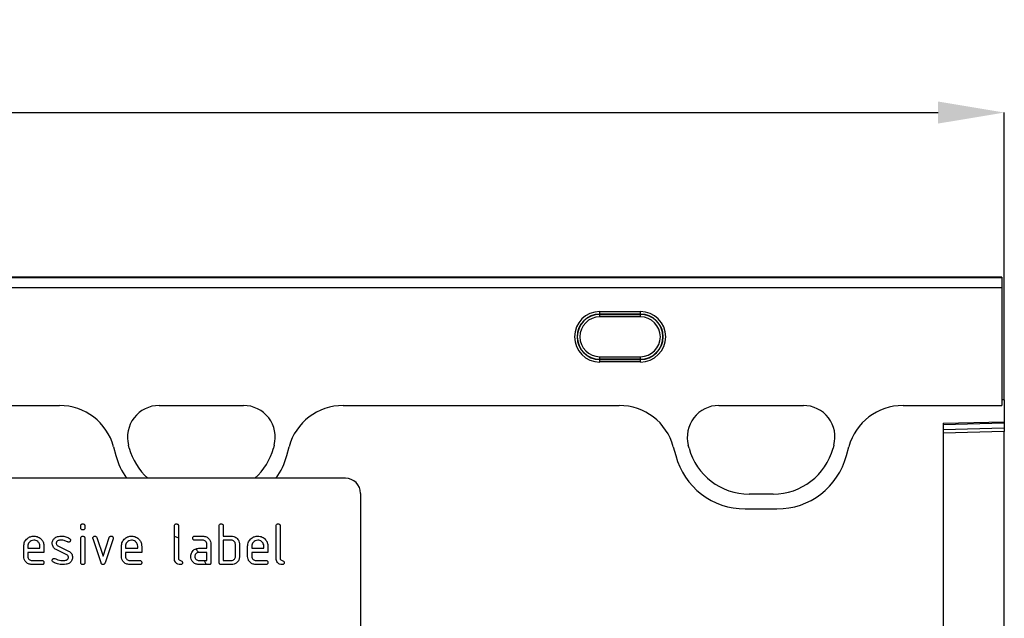
# Model space of a CAD drawing. Units: millimetres. Extents: x 3566 to 5344, y 3507 to 4541.
# Drawn here: x 4702 to 4895, y 4417 to 4534 of the extents above; entities that cross this region are included whole.
import ezdxf

# ---------------------------------------------------------------- set-up
doc = ezdxf.new("R2010")
doc.units = ezdxf.units.MM
doc.layers.add('3010224', color=7, linetype='Continuous')
doc.layers.add('DIMENSION', color=3, linetype='Continuous', true_color=0x00ff00)
doc.styles.add('SLDTEXTSTYLE0', font='TXT', dxfattribs={"width": 0.605})
doc.dimstyles.new('SLDDIMSTYLE1', dxfattribs={"dimtxt": 5, "dimasz": 5, "dimexe": 0, "dimexo": 0.0625, "dimgap": 1.25, "dimtad": 1, "dimdec": 0, "dimrnd": 1e-09, "dimzin": 12, "dimdsep": 46, "dimtxsty": 'SLDTEXTSTYLE0', "dimsah": 1, "dimcen": 0.09, "dimadec": 0, "dimazin": 3, "dimtfac": 1, "dimtdec": 0, "dimtmove": 0, "dimatfit": 0, "dimfxl": 1, "dimfrac": 2, "dimtolj": 1, "dimtzin": 12, "dimarcsym": 0})

# ---------------------------------------------------------------- blocks, each defined once
blk = doc.blocks.new('*D255')
at = {"layer": 'Defpoints', "color": 0, "transparency": 16777216}
for p in [(4895.15, 4516.07), (3895.15, 4459.67), (4895.15, 4459.67)]:
    blk.add_point(p, dxfattribs=at)
at = {"layer": 'DIMENSION', "color": 0, "lineweight": -2, "transparency": 16777216}
for p, q in [((3895.15, 4459.74), (3895.15, 4516.07)), ((3908.15, 4516.07), (4882.15, 4516.07)), ((4895.15, 4459.74), (4895.15, 4516.07))]:
    blk.add_line(p, q, dxfattribs=at)
at = {"layer": 'DIMENSION', "color": 0, "transparency": 16777216}
for points in [[(3908.15, 4518.24), (3908.15, 4513.91), (3895.15, 4516.07)], [(4882.15, 4518.24), (4882.15, 4513.91), (4895.15, 4516.07)]]:
    blk.add_solid(points, dxfattribs=at)
at = {"layer": 'DIMENSION', "color": 0, "transparency": 16777216, "insert": (4395.15, 4534.07), "char_height": 15, "attachment_point": 2, "style": 'SLDTEXTSTYLE0'}
blk.add_mtext('\\A1;1000', dxfattribs=at)
blk = doc.blocks.new('1254485_002_Front_view')
for p, q in [((999, 0), (500, 0)), ((999, 0), (999, 0)), ((999, 0), (500, 0)), ((500, -0.06), (999, -0.06)), ((999, 0), (999, -0.06)), ((999, -0.06), (999, -2.05)), ((999, -2.05), (500, -2.05)), ((999, -2.05), (999, -25.21)), ((920, -6.74), (928, -6.74)), ((920, -7.24), (920, -6.74)), ((928, -7.24), (920, -7.24)), ((920, -7.29), (920, -7.24)), ((920, -7.29), (928, -7.29)), ((920, -7.79), (920, -7.29)), ((928, -7.24), (928, -6.74)), ((928, -7.29), (928, -7.24)), ((928, -7.79), (928, -7.29)), ((928, -7.79), (920, -7.79)), ((920, -16.1), (920, -15.61)), ((920, -15.61), (928, -15.61)), ((928, -16.1), (920, -16.1)), ((920, -16.1), (920, -16.16)), ((920, -16.65), (920, -16.16)), ((920, -16.16), (928, -16.16)), ((928, -16.65), (920, -16.65)), ((928, -16.1), (928, -15.61)), ((928, -16.1), (928, -16.16)), ((928, -16.65), (928, -16.16)), ((999, -24), (999, -25.21)), ((999, -24), (999.5, -24)), ((999.5, -24), (999.5, -28.4)), ((685.2, -25.21), (813.8, -25.21)), ((685.2, -25.21), (813.8, -25.21)), ((833.4, -25.21), (850.01, -25.21)), ((833.4, -25.21), (850.01, -25.21)), ((869.6, -25.21), (923.81, -25.21)), ((869.6, -25.21), (923.81, -25.21)), ((943.4, -25.21), (960.01, -25.21)), ((943.4, -25.21), (960.01, -25.21)), ((979.6, -25.21), (999, -25.21)), ((979.6, -25.21), (999, -25.21)), ((987.5, -28.71), (999.5, -28.4)), ((999.5, -28.69), (987.5, -29)), ((987.5, -28.71), (987.5, -82.26)), ((999.5, -28.4), (999.5, -28.69)), ((999.5, -28.69), (999.5, -29.6)), ((987.5, -29.92), (999.5, -29.6)), ((999.5, -30.31), (987.5, -30.63)), ((999.5, -29.6), (999.5, -30.31)), ((999.5, -115.05), (999.5, -30.31)), ((824.45, -33.32), (824.92, -35.07)), ((824.45, -33.32), (824.92, -35.07)), ((827.54, -33.58), (827.4, -33.02)), ((827.54, -33.58), (827.4, -33.02)), ((856.01, -33.02), (855.86, -33.58)), ((856.01, -33.02), (855.86, -33.58)), ((858.48, -35.07), (858.95, -33.32)), ((858.48, -35.07), (858.95, -33.32)), ((934.45, -33.32), (934.92, -35.07)), ((934.45, -33.32), (934.92, -35.07)), ((937.54, -33.58), (937.4, -33.02)), ((937.54, -33.58), (937.4, -33.02)), ((966.01, -33.02), (965.86, -33.58)), ((966.01, -33.02), (965.86, -33.58)), ((968.48, -35.07), (968.95, -33.32)), ((968.48, -35.07), (968.95, -33.32)), ((870, -39.5), (778, -39.5)), ((873, -42.5), (873, -83.5)), ((954.07, -42.63), (949.34, -42.63)), ((954.07, -42.63), (949.34, -42.63)), ((948.57, -45.55), (954.83, -45.55)), ((948.57, -45.55), (954.83, -45.55)), ((818, -49.29), (818, -48.89)), ((818.8, -48.89), (818.8, -49.29)), ((836.4, -55.3), (836.4, -48.9)), ((837.2, -48.9), (837.2, -55.3)), ((845.2, -56.1), (845.2, -48.9)), ((846, -48.9), (846, -50.9)), ((856.4, -55.3), (856.4, -48.9)), ((857.2, -48.9), (857.2, -55.3)), ((818, -56.1), (818, -51.32)), ((818.8, -51.32), (818.8, -56.1)), ((821.99, -56.17), (820.42, -51.42)), ((821.17, -51.17), (822.38, -54.82)), ((822.38, -54.82), (823.59, -51.17)), ((824.35, -51.42), (822.78, -56.16)), ((836.4, -50.93), (837.2, -51.21)), ((840.41, -50.9), (842, -50.9)), ((842, -51.7), (840.41, -51.7)), ((846, -50.9), (847.6, -50.9)), ((847.6, -51.7), (846, -51.7)), ((846, -51.7), (846, -55.7)), ((806.8, -54.9), (806.8, -52.9)), ((807.6, -52.9), (807.6, -53.3)), ((807.6, -53.3), (809.99, -53.3)), ((807.6, -54.1), (807.6, -54.9)), ((810.78, -54.1), (807.6, -54.1)), ((809.99, -53.3), (809.99, -52.9)), ((810.78, -52.9), (810.78, -54.1)), ((815.24, -54.55), (813.2, -53.56)), ((813.52, -52.82), (815.58, -53.83)), ((826, -54.9), (826, -52.9)), ((826.8, -52.9), (826.8, -53.3)), ((826.8, -53.3), (829.19, -53.3)), ((826.8, -54.1), (826.8, -54.9)), ((829.98, -54.1), (826.8, -54.1)), ((829.19, -53.3), (829.19, -52.9)), ((829.98, -52.9), (829.98, -54.1)), ((841.21, -53.3), (842.8, -53.3)), ((842.8, -54.1), (841.21, -54.1)), ((842.8, -53.3), (842.8, -52.5)), ((842.8, -55.7), (842.8, -54.1)), ((843.6, -52.5), (843.6, -56.1)), ((848.4, -54.9), (848.4, -52.5)), ((849.2, -52.5), (849.2, -54.9)), ((850.8, -54.9), (850.8, -52.9)), ((851.6, -52.9), (851.6, -53.3)), ((851.6, -53.3), (853.99, -53.3)), ((854.78, -54.1), (851.6, -54.1)), ((851.6, -54.1), (851.6, -54.9)), ((853.99, -53.3), (853.99, -52.9)), ((854.78, -52.9), (854.78, -54.1)), ((808.4, -55.7), (810.38, -55.7)), ((827.6, -55.7), (829.58, -55.7)), ((841.21, -55.7), (842.8, -55.7)), ((842.27, -55.7), (842.67, -56.5)), ((846, -55.7), (847.6, -55.7)), ((852.4, -55.7), (854.38, -55.7)), ((810.38, -56.5), (808.4, -56.5)), ((829.58, -56.5), (827.6, -56.5)), ((843.2, -56.5), (841.21, -56.5)), ((847.6, -56.5), (845.6, -56.5)), ((854.38, -56.5), (852.4, -56.5))]:
    blk.add_line(p, q)
at = {"flags": 128}
blk.add_lwpolyline([(840.55, -53.41), (840.57, -53.42), (841.14, -54.04)], dxfattribs=at)
for centre, radius, start, end in [((920, -11.7), 4.96, 90, 270), ((920, -11.7), 4.46, 90, 270), ((920, -11.7), 4.41, 90, 270), ((928, -11.7), 4.96, 270, 90), ((928, -11.7), 4.46, 270, 90), ((928, -11.7), 4.41, 270, 90), ((920, -11.7), 3.91, 90, 270), ((928, -11.7), 3.91, 270, 90), ((833.4, -31.42), 6.21, 90, 195), ((833.4, -31.42), 6.21, 90, 195), ((850.01, -31.42), 6.21, 345, 90), ((850.01, -31.42), 6.21, 345, 90), ((943.4, -31.42), 6.21, 90, 195), ((943.4, -31.42), 6.21, 90, 195), ((960.01, -31.42), 6.21, 345, 90), ((960.01, -31.42), 6.21, 345, 90), ((839.34, -30.42), 12.21, 195, 228.0321), ((839.34, -30.42), 12.21, 195, 228.0321), ((844.07, -30.42), 12.21, 311.9679, 345), ((844.07, -30.42), 12.21, 311.9679, 345), ((949.34, -30.42), 12.21, 195, 270), ((949.34, -30.42), 12.21, 195, 270), ((954.07, -30.42), 12.21, 270, 345), ((954.07, -30.42), 12.21, 270, 345), ((838.57, -31.42), 14.13, 195, 214.8718), ((838.57, -31.42), 14.13, 195, 214.8718), ((844.83, -31.42), 14.13, 325.1282, 345), ((844.83, -31.42), 14.13, 325.1282, 345), ((948.57, -31.42), 14.13, 195, 270), ((948.57, -31.42), 14.13, 195, 270), ((954.83, -31.42), 14.13, 270, 345), ((954.83, -31.42), 14.13, 270, 345), ((870, -42.5), 3, 0, 90)]:
    blk.add_arc(centre, radius, start, end)
for centre, major_axis, start_param, end_param in [((813.73, -36.22), (10.32, 4.11), 6.166773, 7.471198), ((813.73, -36.22), (10.32, 4.11), 6.166773, 7.471198), ((869.67, -36.22), (10.32, -4.11), 1.95358, 3.258005), ((869.67, -36.22), (10.32, -4.11), 1.95358, 3.258005), ((923.73, -36.22), (10.32, 4.11), 6.166773, 7.471198), ((923.73, -36.22), (10.32, 4.11), 6.166773, 7.471198), ((979.68, -36.22), (10.32, -4.11), 1.95358, 3.258005), ((979.68, -36.22), (10.32, -4.11), 1.95358, 3.258005)]:
    blk.add_ellipse(centre, major_axis=major_axis, ratio=0.990134, start_param=start_param, end_param=end_param)
for points, knots in [([(818, -48.89), (818, -48.83), (818.01, -48.71), (818.11, -48.56), (818.26, -48.5), (818.35, -48.5), (818.4, -48.5)], [0, 0, 0, 0, 0.280747, 0.559078, 0.7793, 1, 1, 1, 1]), ([(818.4, -49.69), (818.34, -49.69), (818.22, -49.68), (818.07, -49.58), (818.01, -49.43), (818, -49.34), (818, -49.29)], [0, 0, 0, 0, 0.280602, 0.55855, 0.778688, 1, 1, 1, 1]), ([(818.4, -48.5), (818.46, -48.5), (818.58, -48.51), (818.73, -48.6), (818.79, -48.75), (818.8, -48.85), (818.8, -48.89)], [0, 0, 0, 0, 0.280669, 0.558898, 0.779069, 1, 1, 1, 1]), ([(818.8, -49.29), (818.8, -49.35), (818.79, -49.47), (818.69, -49.62), (818.54, -49.68), (818.45, -49.69), (818.4, -49.69)], [0, 0, 0, 0, 0.280653, 0.559015, 0.779223, 1, 1, 1, 1]), ([(836.4, -48.9), (836.4, -48.84), (836.41, -48.71), (836.51, -48.56), (836.66, -48.5), (836.75, -48.5), (836.8, -48.5)], [0, 0, 0, 0, 0.280763, 0.559007, 0.779253, 1, 1, 1, 1]), ([(836.8, -48.5), (836.86, -48.5), (836.98, -48.51), (837.13, -48.61), (837.19, -48.75), (837.2, -48.85), (837.2, -48.9)], [0, 0, 0, 0, 0.280669, 0.558931, 0.779165, 1, 1, 1, 1]), ([(845.2, -48.9), (845.2, -48.84), (845.21, -48.71), (845.31, -48.56), (845.46, -48.5), (845.55, -48.5), (845.6, -48.5)], [0, 0, 0, 0, 0.280763, 0.559007, 0.779253, 1, 1, 1, 1]), ([(845.6, -48.5), (845.66, -48.5), (845.78, -48.51), (845.93, -48.61), (845.99, -48.75), (846, -48.85), (846, -48.9)], [0, 0, 0, 0, 0.280669, 0.558931, 0.779165, 1, 1, 1, 1]), ([(856.4, -48.9), (856.4, -48.84), (856.41, -48.71), (856.51, -48.56), (856.66, -48.5), (856.75, -48.5), (856.8, -48.5)], [0, 0, 0, 0, 0.280763, 0.559007, 0.779253, 1, 1, 1, 1]), ([(856.8, -48.5), (856.86, -48.5), (856.98, -48.51), (857.13, -48.61), (857.19, -48.75), (857.2, -48.85), (857.2, -48.9)], [0, 0, 0, 0, 0.280669, 0.558931, 0.779165, 1, 1, 1, 1]), ([(806.8, -52.9), (806.83, -52.6), (806.9, -52.01), (807.45, -51.36), (808.1, -50.96), (808.56, -50.92), (808.79, -50.9)], [0, 0, 0, 0, 0.279553, 0.559352, 0.779634, 1, 1, 1, 1]), ([(808.79, -51.7), (808.62, -51.73), (808.26, -51.77), (807.88, -52.09), (807.64, -52.48), (807.61, -52.76), (807.6, -52.9)], [0, 0, 0, 0, 0.279532, 0.559299, 0.779622, 1, 1, 1, 1]), ([(808.79, -50.9), (809.09, -50.93), (809.68, -51), (810.33, -51.54), (810.72, -52.2), (810.76, -52.66), (810.78, -52.9)], [0, 0, 0, 0, 0.279581, 0.55926, 0.779571, 1, 1, 1, 1]), ([(809.99, -52.9), (809.97, -52.72), (809.93, -52.37), (809.6, -51.98), (809.21, -51.74), (808.93, -51.72), (808.79, -51.7)], [0, 0, 0, 0, 0.279524, 0.559345, 0.779653, 1, 1, 1, 1]), ([(812.4, -52.29), (812.4, -52.17), (812.42, -51.94), (812.58, -51.54), (812.82, -51.34), (812.96, -51.22)], [0, 0, 0, 0, 0.280743, 0.561096, 1, 1, 1, 1]), ([(812.96, -51.22), (813.18, -51.11), (813.56, -50.92), (813.99, -50.9), (814.18, -50.9)], [0, 0, 0, 0, 0.55918, 1, 1, 1, 1]), ([(814.18, -51.7), (813.96, -51.7), (813.69, -51.71), (813.39, -51.86), (813.28, -51.98), (813.2, -52.13), (813.19, -52.24), (813.19, -52.29)], [0, 0, 0, 0, 0.49895, 0.624351, 0.74948, 0.874719, 1, 1, 1, 1]), ([(814.18, -50.9), (814.49, -50.92), (815.06, -50.95), (815.55, -51.22), (815.76, -51.34)], [0, 0, 0, 0, 0.559762, 1, 1, 1, 1]), ([(815.39, -52.04), (815.18, -51.93), (814.8, -51.73), (814.37, -51.71), (814.18, -51.7)], [0, 0, 0, 0, 0.559809, 1, 1, 1, 1]), ([(815.58, -52.09), (815.54, -52.09), (815.48, -52.08), (815.42, -52.05), (815.39, -52.04)], [0, 0, 0, 0, 0.559363, 1, 1, 1, 1]), ([(815.97, -51.69), (815.97, -51.75), (815.95, -51.87), (815.85, -51.99), (815.72, -52.08), (815.62, -52.08), (815.58, -52.09)], [0, 0, 0, 0, 0.2793788, 0.5596507, 0.779915, 1, 1, 1, 1]), ([(815.76, -51.34), (815.83, -51.39), (815.95, -51.48), (815.97, -51.63), (815.97, -51.69)], [0, 0, 0, 0, 0.559625, 1, 1, 1, 1]), ([(818, -51.32), (818, -51.26), (818.01, -51.14), (818.11, -50.99), (818.26, -50.93), (818.35, -50.93), (818.4, -50.93)], [0, 0, 0, 0, 0.280747, 0.559078, 0.7793, 1, 1, 1, 1]), ([(818.4, -50.93), (818.46, -50.93), (818.58, -50.94), (818.73, -51.04), (818.79, -51.18), (818.8, -51.28), (818.8, -51.32)], [0, 0, 0, 0, 0.2806695, 0.5588982, 0.7790691, 1, 1, 1, 1]), ([(820.4, -51.29), (820.4, -51.23), (820.42, -51.12), (820.53, -50.99), (820.65, -50.91), (820.75, -50.9), (820.79, -50.9)], [0, 0, 0, 0, 0.279308, 0.558966, 0.779531, 1, 1, 1, 1]), ([(820.42, -51.42), (820.41, -51.4), (820.4, -51.36), (820.4, -51.31), (820.4, -51.29)], [0, 0, 0, 0, 0.559826, 1, 1, 1, 1]), ([(820.79, -50.9), (820.84, -50.9), (820.93, -50.91), (821.09, -50.99), (821.14, -51.1), (821.17, -51.17)], [0, 0, 0, 0, 0.281095, 0.562005, 1, 1, 1, 1]), ([(823.59, -51.17), (823.61, -51.13), (823.64, -51.04), (823.77, -50.92), (823.89, -50.9), (823.97, -50.9)], [0, 0, 0, 0, 0.280868, 0.561605, 1, 1, 1, 1]), ([(823.97, -50.9), (824.03, -50.9), (824.15, -50.91), (824.3, -51), (824.37, -51.15), (824.37, -51.24), (824.37, -51.29)], [0, 0, 0, 0, 0.2806001, 0.5585021, 0.7787381, 1, 1, 1, 1]), ([(824.37, -51.29), (824.37, -51.32), (824.37, -51.36), (824.36, -51.4), (824.35, -51.42)], [0, 0, 0, 0, 0.559382, 1, 1, 1, 1]), ([(826, -52.9), (826.03, -52.6), (826.1, -52.01), (826.65, -51.36), (827.3, -50.96), (827.76, -50.92), (827.99, -50.9)], [0, 0, 0, 0, 0.279553, 0.559352, 0.779634, 1, 1, 1, 1]), ([(827.99, -51.7), (827.82, -51.73), (827.46, -51.77), (827.08, -52.09), (826.84, -52.48), (826.81, -52.76), (826.8, -52.9)], [0, 0, 0, 0, 0.2795321, 0.5592991, 0.7796219, 1, 1, 1, 1]), ([(827.99, -50.9), (828.29, -50.93), (828.88, -51), (829.53, -51.54), (829.92, -52.2), (829.96, -52.66), (829.98, -52.9)], [0, 0, 0, 0, 0.279581, 0.55926, 0.779571, 1, 1, 1, 1]), ([(829.19, -52.9), (829.17, -52.72), (829.13, -52.37), (828.8, -51.98), (828.41, -51.74), (828.13, -51.72), (827.99, -51.7)], [0, 0, 0, 0, 0.279524, 0.559345, 0.779653, 1, 1, 1, 1]), ([(840.01, -51.3), (840.02, -51.24), (840.02, -51.11), (840.12, -50.97), (840.27, -50.9), (840.36, -50.9), (840.41, -50.9)], [0, 0, 0, 0, 0.280669, 0.558898, 0.779069, 1, 1, 1, 1]), ([(840.41, -51.7), (840.35, -51.69), (840.23, -51.69), (840.08, -51.59), (840.02, -51.44), (840.02, -51.34), (840.01, -51.3)], [0, 0, 0, 0, 0.280747, 0.559078, 0.7793, 1, 1, 1, 1]), ([(842, -50.9), (842.24, -50.92), (842.71, -50.98), (843.23, -51.41), (843.55, -51.94), (843.58, -52.31), (843.6, -52.5)], [0, 0, 0, 0, 0.279576, 0.559296, 0.779523, 1, 1, 1, 1]), ([(842.8, -52.5), (842.79, -52.38), (842.76, -52.14), (842.54, -51.88), (842.28, -51.72), (842.1, -51.7), (842, -51.7)], [0, 0, 0, 0, 0.27963, 0.559223, 0.779548, 1, 1, 1, 1]), ([(847.6, -50.9), (847.76, -50.91), (848.07, -50.93), (848.6, -51.16), (848.84, -51.49), (848.99, -51.69)], [0, 0, 0, 0, 0.2808194, 0.5612528, 1, 1, 1, 1]), ([(848.4, -52.5), (848.39, -52.38), (848.36, -52.14), (848.14, -51.88), (847.88, -51.72), (847.69, -51.7), (847.6, -51.7)], [0, 0, 0, 0, 0.279621, 0.559225, 0.779528, 1, 1, 1, 1]), ([(848.99, -51.69), (849.06, -51.83), (849.18, -52.09), (849.19, -52.37), (849.2, -52.5)], [0, 0, 0, 0, 0.5597983, 1, 1, 1, 1]), ([(850.8, -52.9), (850.83, -52.6), (850.9, -52.01), (851.45, -51.36), (852.1, -50.96), (852.56, -50.92), (852.79, -50.9)], [0, 0, 0, 0, 0.2795526, 0.5593516, 0.7796344, 1, 1, 1, 1]), ([(852.79, -51.7), (852.62, -51.73), (852.26, -51.77), (851.88, -52.09), (851.64, -52.48), (851.61, -52.76), (851.6, -52.9)], [0, 0, 0, 0, 0.279532, 0.559299, 0.779622, 1, 1, 1, 1]), ([(852.79, -50.9), (853.09, -50.93), (853.68, -51), (854.33, -51.54), (854.72, -52.2), (854.76, -52.66), (854.78, -52.9)], [0, 0, 0, 0, 0.279581, 0.55926, 0.779571, 1, 1, 1, 1]), ([(853.99, -52.9), (853.97, -52.72), (853.93, -52.37), (853.6, -51.98), (853.21, -51.74), (852.93, -51.72), (852.79, -51.7)], [0, 0, 0, 0, 0.279524, 0.559345, 0.779653, 1, 1, 1, 1]), ([(813.2, -53.56), (813.07, -53.49), (812.81, -53.34), (812.47, -52.91), (812.42, -52.53), (812.4, -52.29)], [0, 0, 0, 0, 0.2810354, 0.561468, 1, 1, 1, 1]), ([(813.19, -52.29), (813.19, -52.35), (813.2, -52.48), (813.3, -52.68), (813.43, -52.77), (813.52, -52.82)], [0, 0, 0, 0, 0.280898, 0.562064, 1, 1, 1, 1]), ([(815.58, -53.83), (815.71, -53.9), (815.96, -54.05), (816.31, -54.47), (816.35, -54.86), (816.37, -55.09)], [0, 0, 0, 0, 0.280963, 0.561328, 1, 1, 1, 1]), ([(839.62, -54.9), (839.63, -54.74), (839.65, -54.46), (839.77, -54.2), (839.83, -54.09)], [0, 0, 0, 0, 0.55981, 1, 1, 1, 1]), ([(839.83, -54.09), (839.91, -53.96), (840.09, -53.7), (840.56, -53.36), (840.96, -53.32), (841.21, -53.3)], [0, 0, 0, 0, 0.280755, 0.561071, 1, 1, 1, 1]), ([(841.21, -54.1), (841.09, -54.11), (840.86, -54.14), (840.6, -54.36), (840.44, -54.62), (840.42, -54.8), (840.41, -54.9)], [0, 0, 0, 0, 0.279478, 0.559304, 0.77968, 1, 1, 1, 1]), ([(808.4, -56.5), (808.16, -56.47), (807.69, -56.42), (807.16, -55.98), (806.85, -55.45), (806.82, -55.08), (806.8, -54.9)], [0, 0, 0, 0, 0.279619, 0.559267, 0.779559, 1, 1, 1, 1]), ([(807.6, -54.9), (807.61, -55.01), (807.64, -55.25), (807.86, -55.51), (808.12, -55.67), (808.3, -55.69), (808.4, -55.7)], [0, 0, 0, 0, 0.2794572, 0.5593552, 0.7797238, 1, 1, 1, 1]), ([(810.38, -55.7), (810.44, -55.7), (810.57, -55.71), (810.71, -55.81), (810.78, -55.95), (810.78, -56.05), (810.78, -56.1)], [0, 0, 0, 0, 0.280653, 0.559015, 0.779223, 1, 1, 1, 1]), ([(810.78, -56.1), (810.78, -56.16), (810.77, -56.28), (810.67, -56.43), (810.53, -56.49), (810.43, -56.49), (810.38, -56.5)], [0, 0, 0, 0, 0.280602, 0.55855, 0.778688, 1, 1, 1, 1]), ([(812.4, -55.7), (812.4, -55.64), (812.42, -55.52), (812.53, -55.39), (812.65, -55.31), (812.75, -55.3), (812.79, -55.3)], [0, 0, 0, 0, 0.279305, 0.55917, 0.77957, 1, 1, 1, 1]), ([(812.62, -56.05), (812.55, -56), (812.42, -55.91), (812.4, -55.76), (812.4, -55.7)], [0, 0, 0, 0, 0.559449, 1, 1, 1, 1]), ([(814.54, -56.5), (814.17, -56.48), (813.49, -56.45), (812.89, -56.18), (812.62, -56.05)], [0, 0, 0, 0, 0.560159, 1, 1, 1, 1]), ([(812.79, -55.3), (812.82, -55.3), (812.87, -55.3), (812.92, -55.32), (812.94, -55.33)], [0, 0, 0, 0, 0.559329, 1, 1, 1, 1]), ([(812.94, -55.33), (813.05, -55.37), (813.24, -55.45), (813.43, -55.52), (813.51, -55.55)], [0, 0, 0, 0, 0.5599878, 1, 1, 1, 1]), ([(813.51, -55.55), (813.71, -55.6), (814.05, -55.68), (814.41, -55.69), (814.57, -55.7)], [0, 0, 0, 0, 0.559987, 1, 1, 1, 1]), ([(814.57, -55.7), (814.79, -55.69), (815.07, -55.68), (815.37, -55.53), (815.49, -55.41), (815.57, -55.26), (815.57, -55.15), (815.58, -55.1)], [0, 0, 0, 0, 0.4990087, 0.6244063, 0.7495858, 0.8747217, 1, 1, 1, 1]), ([(815.58, -55.1), (815.57, -55.03), (815.57, -54.91), (815.47, -54.69), (815.33, -54.6), (815.24, -54.55)], [0, 0, 0, 0, 0.2808798, 0.561791, 1, 1, 1, 1]), ([(816.37, -55.09), (816.35, -55.34), (816.3, -55.79), (815.95, -56.06), (815.8, -56.19)], [0, 0, 0, 0, 0.559131, 1, 1, 1, 1]), ([(818.4, -56.5), (818.34, -56.49), (818.22, -56.49), (818.07, -56.39), (818.01, -56.24), (818, -56.15), (818, -56.1)], [0, 0, 0, 0, 0.280602, 0.55855, 0.778688, 1, 1, 1, 1]), ([(818.8, -56.1), (818.8, -56.16), (818.79, -56.28), (818.69, -56.43), (818.54, -56.49), (818.45, -56.49), (818.4, -56.5)], [0, 0, 0, 0, 0.280653, 0.559015, 0.779223, 1, 1, 1, 1]), ([(827.6, -56.5), (827.36, -56.47), (826.89, -56.42), (826.36, -55.98), (826.05, -55.45), (826.02, -55.08), (826, -54.9)], [0, 0, 0, 0, 0.2796189, 0.559267, 0.7795589, 1, 1, 1, 1]), ([(826.8, -54.9), (826.81, -55.01), (826.84, -55.25), (827.06, -55.51), (827.32, -55.67), (827.5, -55.69), (827.6, -55.7)], [0, 0, 0, 0, 0.279457, 0.559355, 0.779724, 1, 1, 1, 1]), ([(829.58, -55.7), (829.64, -55.7), (829.77, -55.71), (829.91, -55.81), (829.98, -55.95), (829.98, -56.05), (829.98, -56.1)], [0, 0, 0, 0, 0.280653, 0.559015, 0.779223, 1, 1, 1, 1]), ([(829.98, -56.1), (829.98, -56.16), (829.97, -56.28), (829.87, -56.43), (829.73, -56.49), (829.63, -56.49), (829.58, -56.5)], [0, 0, 0, 0, 0.280602, 0.55855, 0.778688, 1, 1, 1, 1]), ([(837.6, -56.5), (837.42, -56.48), (837.06, -56.45), (836.64, -56.14), (836.43, -55.72), (836.41, -55.44), (836.4, -55.3)], [0, 0, 0, 0, 0.28008, 0.559069, 0.779201, 1, 1, 1, 1]), ([(837.2, -55.3), (837.2, -55.35), (837.21, -55.45), (837.35, -55.62), (837.6, -55.7), (837.85, -55.77), (837.98, -55.94), (837.99, -56.04), (838, -56.1)], [0, 0, 0, 0, 0.1253046, 0.2503353, 0.4998957, 0.7496864, 0.8747157, 1, 1, 1, 1]), ([(838, -56.1), (837.99, -56.16), (837.99, -56.28), (837.89, -56.43), (837.74, -56.49), (837.65, -56.49), (837.6, -56.5)], [0, 0, 0, 0, 0.280602, 0.55855, 0.778688, 1, 1, 1, 1]), ([(841.21, -56.5), (840.97, -56.47), (840.5, -56.42), (839.98, -55.98), (839.66, -55.45), (839.63, -55.08), (839.62, -54.9)], [0, 0, 0, 0, 0.279642, 0.559234, 0.779508, 1, 1, 1, 1]), ([(840.41, -54.9), (840.43, -55.01), (840.46, -55.25), (840.67, -55.51), (840.93, -55.67), (841.12, -55.69), (841.21, -55.7)], [0, 0, 0, 0, 0.279457, 0.559355, 0.779724, 1, 1, 1, 1]), ([(843.6, -56.1), (843.6, -56.16), (843.59, -56.28), (843.49, -56.43), (843.34, -56.49), (843.25, -56.49), (843.2, -56.5)], [0, 0, 0, 0, 0.280596, 0.558566, 0.778787, 1, 1, 1, 1]), ([(845.6, -56.5), (845.54, -56.49), (845.42, -56.49), (845.27, -56.39), (845.21, -56.24), (845.2, -56.14), (845.2, -56.1)], [0, 0, 0, 0, 0.280711, 0.558625, 0.778846, 1, 1, 1, 1]), ([(847.6, -55.7), (847.72, -55.68), (847.95, -55.65), (848.22, -55.44), (848.38, -55.17), (848.39, -54.99), (848.4, -54.9)], [0, 0, 0, 0, 0.279574, 0.559225, 0.779646, 1, 1, 1, 1]), ([(849.2, -54.9), (849.17, -55.13), (849.12, -55.61), (848.69, -56.13), (848.16, -56.45), (847.79, -56.48), (847.6, -56.5)], [0, 0, 0, 0, 0.279624, 0.559286, 0.779575, 1, 1, 1, 1]), ([(852.4, -56.5), (852.16, -56.47), (851.69, -56.42), (851.16, -55.98), (850.85, -55.45), (850.82, -55.08), (850.8, -54.9)], [0, 0, 0, 0, 0.2796189, 0.559267, 0.7795589, 1, 1, 1, 1]), ([(851.6, -54.9), (851.61, -55.01), (851.64, -55.25), (851.86, -55.51), (852.12, -55.67), (852.3, -55.69), (852.4, -55.7)], [0, 0, 0, 0, 0.279457, 0.559355, 0.779724, 1, 1, 1, 1]), ([(854.38, -55.7), (854.44, -55.7), (854.57, -55.71), (854.71, -55.81), (854.78, -55.95), (854.78, -56.05), (854.78, -56.1)], [0, 0, 0, 0, 0.280653, 0.559015, 0.779223, 1, 1, 1, 1]), ([(854.78, -56.1), (854.78, -56.16), (854.77, -56.28), (854.67, -56.43), (854.53, -56.49), (854.43, -56.49), (854.38, -56.5)], [0, 0, 0, 0, 0.280602, 0.55855, 0.778688, 1, 1, 1, 1]), ([(857.6, -56.5), (857.42, -56.48), (857.06, -56.45), (856.64, -56.14), (856.43, -55.72), (856.41, -55.44), (856.4, -55.3)], [0, 0, 0, 0, 0.28008, 0.559069, 0.779201, 1, 1, 1, 1]), ([(857.2, -55.3), (857.2, -55.35), (857.21, -55.45), (857.35, -55.62), (857.6, -55.7), (857.85, -55.77), (857.98, -55.94), (857.99, -56.04), (858, -56.1)], [0, 0, 0, 0, 0.1253046, 0.2503353, 0.4998957, 0.7496864, 0.8747157, 1, 1, 1, 1]), ([(858, -56.1), (857.99, -56.16), (857.99, -56.28), (857.89, -56.43), (857.74, -56.49), (857.65, -56.49), (857.6, -56.5)], [0, 0, 0, 0, 0.280602, 0.55855, 0.778688, 1, 1, 1, 1]), ([(815.8, -56.19), (815.58, -56.29), (815.18, -56.48), (814.74, -56.49), (814.54, -56.5)], [0, 0, 0, 0, 0.559035, 1, 1, 1, 1]), ([(822.38, -56.5), (822.33, -56.49), (822.23, -56.48), (822.07, -56.37), (822.02, -56.24), (821.99, -56.17)], [0, 0, 0, 0, 0.280091, 0.561469, 1, 1, 1, 1]), ([(822.78, -56.16), (822.76, -56.21), (822.73, -56.31), (822.63, -56.42), (822.51, -56.49), (822.43, -56.49), (822.38, -56.5)], [0, 0, 0, 0, 0.280137, 0.559877, 0.779607, 1, 1, 1, 1])]:
    blk.add_open_spline(points, degree=3, knots=knots)

msp = doc.modelspace()

# ---------------------------------------------------------------- block references
at = {"layer": '3010224'}
msp.add_blockref('1254485_002_Front_view', (3895.65, 4483.67), dxfattribs=at)

# ---------------------------------------------------------------- dimensions: what is measured, and where the dimension line sits
at = {"layer": 'DIMENSION'}
dim = msp.add_linear_dim(base=(4895.15, 4516.07), p1=(3895.15, 4459.67), p2=(4895.15, 4459.67), dimstyle='SLDDIMSTYLE1', override={"dimtxt": 15, "dimasz": 13, "dimgap": 3}, dxfattribs=at)
dim.commit()
dim.dimension.update_dxf_attribs({"geometry": '*D255', "text_midpoint": (4395.15, 4516.07), "dimtype": 160})

doc.saveas('drawing.dxf')
